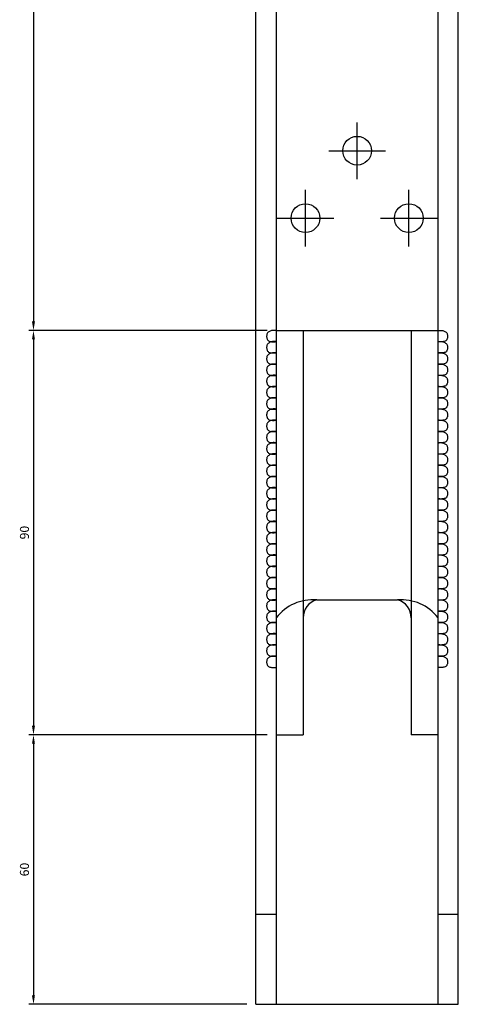
# Model space of a CAD drawing. Units: millimetres. Extents: x 1608 to 2489, y -96 to 811.
# Drawn here: x 1608 to 1705, y -96 to 124 of the extents above; entities that cross this region are included whole.
import ezdxf

# ---------------------------------------------------------------- set-up
doc = ezdxf.new("R2010")
doc.units = ezdxf.units.MM
doc.header["$LTSCALE"] = 0.25
doc.layers.add('AM_5', color=3, linetype='Continuous', lineweight=25)
doc.styles.add('2014++', font='simplex.shx', dxfattribs={"width": 0.8, "bigfont": 'bigfont.shx'})
doc.dimstyles.new('2014+$0', dxfattribs={"dimscale": 0, "dimtxt": 2, "dimasz": 2, "dimexe": 1, "dimexo": 2, "dimgap": 0.75, "dimtad": 3, "dimdsep": 46, "dimtxsty": '2014++', "dimcen": 2.5, "dimclrd": 256, "dimclre": 256, "dimclrt": 256, "dimadec": 0, "dimazin": 0, "dimtfac": 1, "dimtmove": 0, "dimatfit": 3, "dimfxl": 1, "dimlwd": -1, "dimlwe": -1, "dimarcsym": 0})

# ---------------------------------------------------------------- blocks, each defined once
blk = doc.blocks.new('*D10')
at = {"layer": 'AM_5', "transparency": 16777216}
for p, q in [((1658.13, 544.41), (1609.64, 544.41)), ((1610.64, 542.41), (1610.64, 56.41)), ((1662.63, 54.41), (1609.64, 54.41))]:
    blk.add_line(p, q, dxfattribs=at)
for points in [[(1610.3, 542.41), (1610.97, 542.41), (1610.64, 544.41)], [(1610.3, 56.41), (1610.97, 56.41), (1610.64, 54.41)]]:
    blk.add_solid(points, dxfattribs=at)
at = {"layer": 'Defpoints', "color": 0, "transparency": 16777216}
for p in [(1660.13, 544.41), (1610.64, 54.41), (1664.63, 54.41)]:
    blk.add_point(p, dxfattribs=at)
at = {"layer": 'AM_5', "transparency": 16777216, "insert": (1608.89, 299.41), "char_height": 2, "attachment_point": 5, "rotation": 90, "style": '2014++'}
blk.add_mtext('490', dxfattribs=at)
blk = doc.blocks.new('*D11')
at = {"layer": 'AM_5', "transparency": 16777216}
for p, q in [((1662.63, -35.59), (1609.64, -35.59)), ((1610.64, -37.59), (1610.64, -93.59)), ((1658.13, -95.59), (1609.64, -95.59))]:
    blk.add_line(p, q, dxfattribs=at)
for points in [[(1610.3, -37.59), (1610.97, -37.59), (1610.64, -35.59)], [(1610.3, -93.59), (1610.97, -93.59), (1610.64, -95.59)]]:
    blk.add_solid(points, dxfattribs=at)
at = {"layer": 'Defpoints', "color": 0, "transparency": 16777216}
for p in [(1664.63, -35.59), (1610.64, -95.59), (1660.13, -95.59)]:
    blk.add_point(p, dxfattribs=at)
at = {"layer": 'AM_5', "transparency": 16777216, "insert": (1608.89, -65.59), "char_height": 2, "attachment_point": 5, "rotation": 90, "style": '2014++'}
blk.add_mtext('60', dxfattribs=at)
blk = doc.blocks.new('*D12')
at = {"layer": 'AM_5', "transparency": 16777216}
for p, q in [((1662.63, 54.41), (1609.64, 54.41)), ((1610.64, 52.41), (1610.64, -33.59)), ((1662.63, -35.59), (1609.64, -35.59))]:
    blk.add_line(p, q, dxfattribs=at)
for points in [[(1610.3, 52.41), (1610.97, 52.41), (1610.64, 54.41)], [(1610.3, -33.59), (1610.97, -33.59), (1610.64, -35.59)]]:
    blk.add_solid(points, dxfattribs=at)
at = {"layer": 'Defpoints', "color": 0, "transparency": 16777216}
for p in [(1664.63, 54.41), (1610.64, -35.59), (1664.63, -35.59)]:
    blk.add_point(p, dxfattribs=at)
at = {"layer": 'AM_5', "transparency": 16777216, "insert": (1608.89, 9.41), "char_height": 2, "attachment_point": 5, "rotation": 90, "style": '2014++'}
blk.add_mtext('90', dxfattribs=at)

msp = doc.modelspace()

# ---------------------------------------------------------------- linework, layer by layer
at = {"layer": 'AM_5'}
for p, q in [((1660.135, -95.588), (1660.135, 544.412)), ((1664.635, 544.412), (1664.635, -95.588)), ((1700.635, -95.588), (1700.635, 544.412)), ((1705.135, -95.588), (1705.135, 544.412)), ((1682.635, 88.112), (1682.635, 100.712)), ((1676.335, 94.412), (1688.935, 94.412)), ((1671.135, 73.112), (1671.135, 85.712)), ((1694.135, 73.112), (1694.135, 85.712)), ((1664.835, 79.412), (1677.435, 79.412)), ((1687.835, 79.412), (1700.435, 79.412)), ((1664.635, 54.412), (1700.635, 54.412)), ((1670.635, 54.412), (1670.635, -9.363)), ((1694.635, 54.412), (1694.635, -9.363)), ((1673.642, -5.588), (1691.635, -5.588)), ((1670.635, -9.363), (1670.635, -35.588)), ((1694.635, -9.363), (1694.635, -35.588)), ((1664.635, -35.588), (1670.635, -35.588)), ((1700.635, -35.588), (1694.635, -35.588)), ((1664.635, -75.588), (1660.135, -75.588)), ((1705.135, -75.588), (1700.635, -75.588)), ((1660.135, -95.588), (1705.135, -95.588))]:
    msp.add_line(p, q, dxfattribs=at)
for points in [[(1664.635, 54.412), (1664.409, 54.427), (1664.192, 54.433), (1663.985, 54.429), (1663.787, 54.413), (1663.6, 54.383), (1663.423, 54.339), (1663.257, 54.279), (1663.103, 54.201), (1662.961, 54.105), (1662.832, 53.989), (1662.715, 53.852), (1662.64, 53.732), (1662.581, 53.6), (1662.539, 53.458), (1662.512, 53.311), (1662.501, 53.159), (1662.504, 53.007), (1662.521, 52.857), (1662.551, 52.711), (1662.593, 52.573), (1662.648, 52.446), (1662.715, 52.332), (1662.819, 52.207), (1662.943, 52.107), (1663.085, 52.029), (1663.244, 51.972), (1663.416, 51.931), (1663.601, 51.905), (1663.795, 51.892), (1663.998, 51.888), (1664.207, 51.892), (1664.42, 51.9), (1664.635, 51.912)], [(1700.635, 54.412), (1700.861, 54.427), (1701.077, 54.433), (1701.285, 54.429), (1701.483, 54.413), (1701.67, 54.383), (1701.847, 54.339), (1702.012, 54.279), (1702.166, 54.201), (1702.308, 54.105), (1702.438, 53.989), (1702.555, 53.852), (1702.63, 53.732), (1702.688, 53.6), (1702.731, 53.458), (1702.757, 53.311), (1702.769, 53.159), (1702.766, 53.007), (1702.749, 52.857), (1702.719, 52.711), (1702.676, 52.573), (1702.621, 52.446), (1702.555, 52.332), (1702.451, 52.207), (1702.327, 52.107), (1702.185, 52.029), (1702.026, 51.972), (1701.854, 51.931), (1701.669, 51.905), (1701.474, 51.892), (1701.271, 51.888), (1701.063, 51.892), (1700.85, 51.9), (1700.635, 51.912)], [(1664.635, 51.912), (1664.409, 51.927), (1664.192, 51.933), (1663.985, 51.929), (1663.787, 51.913), (1663.6, 51.883), (1663.423, 51.839), (1663.257, 51.779), (1663.103, 51.701), (1662.961, 51.605), (1662.832, 51.489), (1662.715, 51.352), (1662.64, 51.232), (1662.581, 51.1), (1662.539, 50.958), (1662.512, 50.811), (1662.501, 50.659), (1662.504, 50.507), (1662.521, 50.357), (1662.551, 50.211), (1662.593, 50.073), (1662.648, 49.946), (1662.715, 49.832), (1662.819, 49.707), (1662.943, 49.607), (1663.085, 49.529), (1663.244, 49.472), (1663.416, 49.431), (1663.601, 49.405), (1663.795, 49.392), (1663.998, 49.388), (1664.207, 49.392), (1664.42, 49.4), (1664.635, 49.412)], [(1700.635, 51.912), (1700.861, 51.927), (1701.077, 51.933), (1701.285, 51.929), (1701.483, 51.913), (1701.67, 51.883), (1701.847, 51.839), (1702.012, 51.779), (1702.166, 51.701), (1702.308, 51.605), (1702.438, 51.489), (1702.555, 51.352), (1702.63, 51.232), (1702.688, 51.1), (1702.731, 50.958), (1702.757, 50.811), (1702.769, 50.659), (1702.766, 50.507), (1702.749, 50.357), (1702.719, 50.211), (1702.676, 50.073), (1702.621, 49.946), (1702.555, 49.832), (1702.451, 49.707), (1702.327, 49.607), (1702.185, 49.529), (1702.026, 49.472), (1701.854, 49.431), (1701.669, 49.405), (1701.474, 49.392), (1701.271, 49.388), (1701.063, 49.392), (1700.85, 49.4), (1700.635, 49.412)], [(1664.635, 49.412), (1664.409, 49.427), (1664.192, 49.433), (1663.985, 49.429), (1663.787, 49.413), (1663.6, 49.383), (1663.423, 49.339), (1663.257, 49.279), (1663.103, 49.201), (1662.961, 49.105), (1662.832, 48.989), (1662.715, 48.852), (1662.64, 48.732), (1662.581, 48.6), (1662.539, 48.458), (1662.512, 48.311), (1662.501, 48.159), (1662.504, 48.007), (1662.521, 47.857), (1662.551, 47.711), (1662.593, 47.573), (1662.648, 47.446), (1662.715, 47.332), (1662.819, 47.207), (1662.943, 47.107), (1663.085, 47.029), (1663.244, 46.972), (1663.416, 46.931), (1663.601, 46.905), (1663.795, 46.892), (1663.998, 46.888), (1664.207, 46.892), (1664.42, 46.9), (1664.635, 46.912)], [(1700.635, 49.412), (1700.861, 49.427), (1701.077, 49.433), (1701.285, 49.429), (1701.483, 49.413), (1701.67, 49.383), (1701.847, 49.339), (1702.012, 49.279), (1702.166, 49.201), (1702.308, 49.105), (1702.438, 48.989), (1702.555, 48.852), (1702.63, 48.732), (1702.688, 48.6), (1702.731, 48.458), (1702.757, 48.311), (1702.769, 48.159), (1702.766, 48.007), (1702.749, 47.857), (1702.719, 47.711), (1702.676, 47.573), (1702.621, 47.446), (1702.555, 47.332), (1702.451, 47.207), (1702.327, 47.107), (1702.185, 47.029), (1702.026, 46.972), (1701.854, 46.931), (1701.669, 46.905), (1701.474, 46.892), (1701.271, 46.888), (1701.063, 46.892), (1700.85, 46.9), (1700.635, 46.912)], [(1664.635, 46.912), (1664.409, 46.927), (1664.192, 46.933), (1663.985, 46.929), (1663.787, 46.913), (1663.6, 46.883), (1663.423, 46.839), (1663.257, 46.779), (1663.103, 46.701), (1662.961, 46.605), (1662.832, 46.489), (1662.715, 46.352), (1662.64, 46.232), (1662.581, 46.1), (1662.539, 45.958), (1662.512, 45.811), (1662.501, 45.659), (1662.504, 45.507), (1662.521, 45.357), (1662.551, 45.211), (1662.593, 45.073), (1662.648, 44.946), (1662.715, 44.832), (1662.819, 44.707), (1662.943, 44.607), (1663.085, 44.529), (1663.244, 44.472), (1663.416, 44.431), (1663.601, 44.405), (1663.795, 44.392), (1663.998, 44.388), (1664.207, 44.392), (1664.42, 44.4), (1664.635, 44.412)], [(1700.635, 46.912), (1700.861, 46.927), (1701.077, 46.933), (1701.285, 46.929), (1701.483, 46.913), (1701.67, 46.883), (1701.847, 46.839), (1702.012, 46.779), (1702.166, 46.701), (1702.308, 46.605), (1702.438, 46.489), (1702.555, 46.352), (1702.63, 46.232), (1702.688, 46.1), (1702.731, 45.958), (1702.757, 45.811), (1702.769, 45.659), (1702.766, 45.507), (1702.749, 45.357), (1702.719, 45.211), (1702.676, 45.073), (1702.621, 44.946), (1702.555, 44.832), (1702.451, 44.707), (1702.327, 44.607), (1702.185, 44.529), (1702.026, 44.472), (1701.854, 44.431), (1701.669, 44.405), (1701.474, 44.392), (1701.271, 44.388), (1701.063, 44.392), (1700.85, 44.4), (1700.635, 44.412)], [(1664.635, 44.412), (1664.409, 44.427), (1664.192, 44.433), (1663.985, 44.429), (1663.787, 44.413), (1663.6, 44.383), (1663.423, 44.339), (1663.257, 44.279), (1663.103, 44.201), (1662.961, 44.105), (1662.832, 43.989), (1662.715, 43.852), (1662.64, 43.732), (1662.581, 43.6), (1662.539, 43.458), (1662.512, 43.311), (1662.501, 43.159), (1662.504, 43.007), (1662.521, 42.857), (1662.551, 42.711), (1662.593, 42.573), (1662.648, 42.446), (1662.715, 42.332), (1662.819, 42.207), (1662.943, 42.107), (1663.085, 42.029), (1663.244, 41.972), (1663.416, 41.931), (1663.601, 41.905), (1663.795, 41.892), (1663.998, 41.888), (1664.207, 41.892), (1664.42, 41.9), (1664.635, 41.912)], [(1700.635, 44.412), (1700.861, 44.427), (1701.077, 44.433), (1701.285, 44.429), (1701.483, 44.413), (1701.67, 44.383), (1701.847, 44.339), (1702.012, 44.279), (1702.166, 44.201), (1702.308, 44.105), (1702.438, 43.989), (1702.555, 43.852), (1702.63, 43.732), (1702.688, 43.6), (1702.731, 43.458), (1702.757, 43.311), (1702.769, 43.159), (1702.766, 43.007), (1702.749, 42.857), (1702.719, 42.711), (1702.676, 42.573), (1702.621, 42.446), (1702.555, 42.332), (1702.451, 42.207), (1702.327, 42.107), (1702.185, 42.029), (1702.026, 41.972), (1701.854, 41.931), (1701.669, 41.905), (1701.474, 41.892), (1701.271, 41.888), (1701.063, 41.892), (1700.85, 41.9), (1700.635, 41.912)], [(1664.635, 41.912), (1664.409, 41.927), (1664.192, 41.933), (1663.985, 41.929), (1663.787, 41.913), (1663.6, 41.883), (1663.423, 41.839), (1663.257, 41.779), (1663.103, 41.701), (1662.961, 41.605), (1662.832, 41.489), (1662.715, 41.352), (1662.64, 41.232), (1662.581, 41.1), (1662.539, 40.958), (1662.512, 40.811), (1662.501, 40.659), (1662.504, 40.507), (1662.521, 40.357), (1662.551, 40.211), (1662.593, 40.073), (1662.648, 39.946), (1662.715, 39.832), (1662.819, 39.707), (1662.943, 39.607), (1663.085, 39.529), (1663.244, 39.472), (1663.416, 39.431), (1663.601, 39.405), (1663.795, 39.392), (1663.998, 39.388), (1664.207, 39.392), (1664.42, 39.4), (1664.635, 39.412)], [(1700.635, 41.912), (1700.861, 41.927), (1701.077, 41.933), (1701.285, 41.929), (1701.483, 41.913), (1701.67, 41.883), (1701.847, 41.839), (1702.012, 41.779), (1702.166, 41.701), (1702.308, 41.605), (1702.438, 41.489), (1702.555, 41.352), (1702.63, 41.232), (1702.688, 41.1), (1702.731, 40.958), (1702.757, 40.811), (1702.769, 40.659), (1702.766, 40.507), (1702.749, 40.357), (1702.719, 40.211), (1702.676, 40.073), (1702.621, 39.946), (1702.555, 39.832), (1702.451, 39.707), (1702.327, 39.607), (1702.185, 39.529), (1702.026, 39.472), (1701.854, 39.431), (1701.669, 39.405), (1701.474, 39.392), (1701.271, 39.388), (1701.063, 39.392), (1700.85, 39.4), (1700.635, 39.412)], [(1664.635, 39.412), (1664.409, 39.427), (1664.192, 39.433), (1663.985, 39.429), (1663.787, 39.413), (1663.6, 39.383), (1663.423, 39.339), (1663.257, 39.279), (1663.103, 39.201), (1662.961, 39.105), (1662.832, 38.989), (1662.715, 38.852), (1662.64, 38.732), (1662.581, 38.6), (1662.539, 38.458), (1662.512, 38.311), (1662.501, 38.159), (1662.504, 38.007), (1662.521, 37.857), (1662.551, 37.711), (1662.593, 37.573), (1662.648, 37.446), (1662.715, 37.332), (1662.819, 37.207), (1662.943, 37.107), (1663.085, 37.029), (1663.244, 36.972), (1663.416, 36.931), (1663.601, 36.905), (1663.795, 36.892), (1663.998, 36.888), (1664.207, 36.892), (1664.42, 36.9), (1664.635, 36.912)], [(1700.635, 39.412), (1700.861, 39.427), (1701.077, 39.433), (1701.285, 39.429), (1701.483, 39.413), (1701.67, 39.383), (1701.847, 39.339), (1702.012, 39.279), (1702.166, 39.201), (1702.308, 39.105), (1702.438, 38.989), (1702.555, 38.852), (1702.63, 38.732), (1702.688, 38.6), (1702.731, 38.458), (1702.757, 38.311), (1702.769, 38.159), (1702.766, 38.007), (1702.749, 37.857), (1702.719, 37.711), (1702.676, 37.573), (1702.621, 37.446), (1702.555, 37.332), (1702.451, 37.207), (1702.327, 37.107), (1702.185, 37.029), (1702.026, 36.972), (1701.854, 36.931), (1701.669, 36.905), (1701.474, 36.892), (1701.271, 36.888), (1701.063, 36.892), (1700.85, 36.9), (1700.635, 36.912)], [(1664.635, 36.912), (1664.409, 36.927), (1664.192, 36.933), (1663.985, 36.929), (1663.787, 36.913), (1663.6, 36.883), (1663.423, 36.839), (1663.257, 36.779), (1663.103, 36.701), (1662.961, 36.605), (1662.832, 36.489), (1662.715, 36.352), (1662.64, 36.232), (1662.581, 36.1), (1662.539, 35.958), (1662.512, 35.811), (1662.501, 35.659), (1662.504, 35.507), (1662.521, 35.357), (1662.551, 35.211), (1662.593, 35.073), (1662.648, 34.946), (1662.715, 34.832), (1662.819, 34.707), (1662.943, 34.607), (1663.085, 34.529), (1663.244, 34.472), (1663.416, 34.431), (1663.601, 34.405), (1663.795, 34.392), (1663.998, 34.388), (1664.207, 34.392), (1664.42, 34.4), (1664.635, 34.412)], [(1700.635, 36.912), (1700.861, 36.927), (1701.077, 36.933), (1701.285, 36.929), (1701.483, 36.913), (1701.67, 36.883), (1701.847, 36.839), (1702.012, 36.779), (1702.166, 36.701), (1702.308, 36.605), (1702.438, 36.489), (1702.555, 36.352), (1702.63, 36.232), (1702.688, 36.1), (1702.731, 35.958), (1702.757, 35.811), (1702.769, 35.659), (1702.766, 35.507), (1702.749, 35.357), (1702.719, 35.211), (1702.676, 35.073), (1702.621, 34.946), (1702.555, 34.832), (1702.451, 34.707), (1702.327, 34.607), (1702.185, 34.529), (1702.026, 34.472), (1701.854, 34.431), (1701.669, 34.405), (1701.474, 34.392), (1701.271, 34.388), (1701.063, 34.392), (1700.85, 34.4), (1700.635, 34.412)], [(1664.635, 34.412), (1664.409, 34.427), (1664.192, 34.433), (1663.985, 34.429), (1663.787, 34.413), (1663.6, 34.383), (1663.423, 34.339), (1663.257, 34.279), (1663.103, 34.201), (1662.961, 34.105), (1662.832, 33.989), (1662.715, 33.852), (1662.64, 33.732), (1662.581, 33.6), (1662.539, 33.458), (1662.512, 33.311), (1662.501, 33.159), (1662.504, 33.007), (1662.521, 32.857), (1662.551, 32.711), (1662.593, 32.573), (1662.648, 32.446), (1662.715, 32.332), (1662.819, 32.207), (1662.943, 32.107), (1663.085, 32.029), (1663.244, 31.972), (1663.416, 31.931), (1663.601, 31.905), (1663.795, 31.892), (1663.998, 31.888), (1664.207, 31.892), (1664.42, 31.9), (1664.635, 31.912)], [(1700.635, 34.412), (1700.861, 34.427), (1701.077, 34.433), (1701.285, 34.429), (1701.483, 34.413), (1701.67, 34.383), (1701.847, 34.339), (1702.012, 34.279), (1702.166, 34.201), (1702.308, 34.105), (1702.438, 33.989), (1702.555, 33.852), (1702.63, 33.732), (1702.688, 33.6), (1702.731, 33.458), (1702.757, 33.311), (1702.769, 33.159), (1702.766, 33.007), (1702.749, 32.857), (1702.719, 32.711), (1702.676, 32.573), (1702.621, 32.446), (1702.555, 32.332), (1702.451, 32.207), (1702.327, 32.107), (1702.185, 32.029), (1702.026, 31.972), (1701.854, 31.931), (1701.669, 31.905), (1701.474, 31.892), (1701.271, 31.888), (1701.063, 31.892), (1700.85, 31.9), (1700.635, 31.912)], [(1664.635, 31.912), (1664.409, 31.927), (1664.192, 31.933), (1663.985, 31.929), (1663.787, 31.913), (1663.6, 31.883), (1663.423, 31.839), (1663.257, 31.779), (1663.103, 31.701), (1662.961, 31.605), (1662.832, 31.489), (1662.715, 31.352), (1662.64, 31.232), (1662.581, 31.1), (1662.539, 30.958), (1662.512, 30.811), (1662.501, 30.659), (1662.504, 30.507), (1662.521, 30.357), (1662.551, 30.211), (1662.593, 30.073), (1662.648, 29.946), (1662.715, 29.832), (1662.819, 29.707), (1662.943, 29.607), (1663.085, 29.529), (1663.244, 29.472), (1663.416, 29.431), (1663.601, 29.405), (1663.795, 29.392), (1663.998, 29.388), (1664.207, 29.392), (1664.42, 29.4), (1664.635, 29.412)], [(1700.635, 31.912), (1700.861, 31.927), (1701.077, 31.933), (1701.285, 31.929), (1701.483, 31.913), (1701.67, 31.883), (1701.847, 31.839), (1702.012, 31.779), (1702.166, 31.701), (1702.308, 31.605), (1702.438, 31.489), (1702.555, 31.352), (1702.63, 31.232), (1702.688, 31.1), (1702.731, 30.958), (1702.757, 30.811), (1702.769, 30.659), (1702.766, 30.507), (1702.749, 30.357), (1702.719, 30.211), (1702.676, 30.073), (1702.621, 29.946), (1702.555, 29.832), (1702.451, 29.707), (1702.327, 29.607), (1702.185, 29.529), (1702.026, 29.472), (1701.854, 29.431), (1701.669, 29.405), (1701.474, 29.392), (1701.271, 29.388), (1701.063, 29.392), (1700.85, 29.4), (1700.635, 29.412)], [(1664.635, 29.412), (1664.409, 29.427), (1664.192, 29.433), (1663.985, 29.429), (1663.787, 29.413), (1663.6, 29.383), (1663.423, 29.339), (1663.257, 29.279), (1663.103, 29.201), (1662.961, 29.105), (1662.832, 28.989), (1662.715, 28.852), (1662.64, 28.732), (1662.581, 28.6), (1662.539, 28.458), (1662.512, 28.311), (1662.501, 28.159), (1662.504, 28.007), (1662.521, 27.857), (1662.551, 27.711), (1662.593, 27.573), (1662.648, 27.446), (1662.715, 27.332), (1662.819, 27.207), (1662.943, 27.107), (1663.085, 27.029), (1663.244, 26.972), (1663.416, 26.931), (1663.601, 26.905), (1663.795, 26.892), (1663.998, 26.888), (1664.207, 26.892), (1664.42, 26.9), (1664.635, 26.912)], [(1700.635, 29.412), (1700.861, 29.427), (1701.077, 29.433), (1701.285, 29.429), (1701.483, 29.413), (1701.67, 29.383), (1701.847, 29.339), (1702.012, 29.279), (1702.166, 29.201), (1702.308, 29.105), (1702.438, 28.989), (1702.555, 28.852), (1702.63, 28.732), (1702.688, 28.6), (1702.731, 28.458), (1702.757, 28.311), (1702.769, 28.159), (1702.766, 28.007), (1702.749, 27.857), (1702.719, 27.711), (1702.676, 27.573), (1702.621, 27.446), (1702.555, 27.332), (1702.451, 27.207), (1702.327, 27.107), (1702.185, 27.029), (1702.026, 26.972), (1701.854, 26.931), (1701.669, 26.905), (1701.474, 26.892), (1701.271, 26.888), (1701.063, 26.892), (1700.85, 26.9), (1700.635, 26.912)], [(1664.635, 26.912), (1664.409, 26.927), (1664.192, 26.933), (1663.985, 26.929), (1663.787, 26.913), (1663.6, 26.883), (1663.423, 26.839), (1663.257, 26.779), (1663.103, 26.701), (1662.961, 26.605), (1662.832, 26.489), (1662.715, 26.352), (1662.64, 26.232), (1662.581, 26.1), (1662.539, 25.958), (1662.512, 25.811), (1662.501, 25.659), (1662.504, 25.507), (1662.521, 25.357), (1662.551, 25.211), (1662.593, 25.073), (1662.648, 24.946), (1662.715, 24.832), (1662.819, 24.707), (1662.943, 24.607), (1663.085, 24.529), (1663.244, 24.472), (1663.416, 24.431), (1663.601, 24.405), (1663.795, 24.392), (1663.998, 24.388), (1664.207, 24.392), (1664.42, 24.4), (1664.635, 24.412)], [(1700.635, 26.912), (1700.861, 26.927), (1701.077, 26.933), (1701.285, 26.929), (1701.483, 26.913), (1701.67, 26.883), (1701.847, 26.839), (1702.012, 26.779), (1702.166, 26.701), (1702.308, 26.605), (1702.438, 26.489), (1702.555, 26.352), (1702.63, 26.232), (1702.688, 26.1), (1702.731, 25.958), (1702.757, 25.811), (1702.769, 25.659), (1702.766, 25.507), (1702.749, 25.357), (1702.719, 25.211), (1702.676, 25.073), (1702.621, 24.946), (1702.555, 24.832), (1702.451, 24.707), (1702.327, 24.607), (1702.185, 24.529), (1702.026, 24.472), (1701.854, 24.431), (1701.669, 24.405), (1701.474, 24.392), (1701.271, 24.388), (1701.063, 24.392), (1700.85, 24.4), (1700.635, 24.412)], [(1664.635, 24.412), (1664.409, 24.427), (1664.192, 24.433), (1663.985, 24.429), (1663.787, 24.413), (1663.6, 24.383), (1663.423, 24.339), (1663.257, 24.279), (1663.103, 24.201), (1662.961, 24.105), (1662.832, 23.989), (1662.715, 23.852), (1662.64, 23.732), (1662.581, 23.6), (1662.539, 23.458), (1662.512, 23.311), (1662.501, 23.159), (1662.504, 23.007), (1662.521, 22.857), (1662.551, 22.711), (1662.593, 22.573), (1662.648, 22.446), (1662.715, 22.332), (1662.819, 22.207), (1662.943, 22.107), (1663.085, 22.029), (1663.244, 21.972), (1663.416, 21.931), (1663.601, 21.905), (1663.795, 21.892), (1663.998, 21.888), (1664.207, 21.892), (1664.42, 21.9), (1664.635, 21.912)], [(1700.635, 24.412), (1700.861, 24.427), (1701.077, 24.433), (1701.285, 24.429), (1701.483, 24.413), (1701.67, 24.383), (1701.847, 24.339), (1702.012, 24.279), (1702.166, 24.201), (1702.308, 24.105), (1702.438, 23.989), (1702.555, 23.852), (1702.63, 23.732), (1702.688, 23.6), (1702.731, 23.458), (1702.757, 23.311), (1702.769, 23.159), (1702.766, 23.007), (1702.749, 22.857), (1702.719, 22.711), (1702.676, 22.573), (1702.621, 22.446), (1702.555, 22.332), (1702.451, 22.207), (1702.327, 22.107), (1702.185, 22.029), (1702.026, 21.972), (1701.854, 21.931), (1701.669, 21.905), (1701.474, 21.892), (1701.271, 21.888), (1701.063, 21.892), (1700.85, 21.9), (1700.635, 21.912)], [(1664.635, 21.912), (1664.409, 21.927), (1664.192, 21.933), (1663.985, 21.929), (1663.787, 21.913), (1663.6, 21.883), (1663.423, 21.839), (1663.257, 21.779), (1663.103, 21.701), (1662.961, 21.605), (1662.832, 21.489), (1662.715, 21.352), (1662.64, 21.232), (1662.581, 21.1), (1662.539, 20.958), (1662.512, 20.811), (1662.501, 20.659), (1662.504, 20.507), (1662.521, 20.357), (1662.551, 20.211), (1662.593, 20.073), (1662.648, 19.946), (1662.715, 19.832), (1662.819, 19.707), (1662.943, 19.607), (1663.085, 19.529), (1663.244, 19.472), (1663.416, 19.431), (1663.601, 19.405), (1663.795, 19.392), (1663.998, 19.388), (1664.207, 19.392), (1664.42, 19.4), (1664.635, 19.412)], [(1700.635, 21.912), (1700.861, 21.927), (1701.077, 21.933), (1701.285, 21.929), (1701.483, 21.913), (1701.67, 21.883), (1701.847, 21.839), (1702.012, 21.779), (1702.166, 21.701), (1702.308, 21.605), (1702.438, 21.489), (1702.555, 21.352), (1702.63, 21.232), (1702.688, 21.1), (1702.731, 20.958), (1702.757, 20.811), (1702.769, 20.659), (1702.766, 20.507), (1702.749, 20.357), (1702.719, 20.211), (1702.676, 20.073), (1702.621, 19.946), (1702.555, 19.832), (1702.451, 19.707), (1702.327, 19.607), (1702.185, 19.529), (1702.026, 19.472), (1701.854, 19.431), (1701.669, 19.405), (1701.474, 19.392), (1701.271, 19.388), (1701.063, 19.392), (1700.85, 19.4), (1700.635, 19.412)], [(1664.635, 19.412), (1664.409, 19.427), (1664.192, 19.433), (1663.985, 19.429), (1663.787, 19.413), (1663.6, 19.383), (1663.423, 19.339), (1663.257, 19.279), (1663.103, 19.201), (1662.961, 19.105), (1662.832, 18.989), (1662.715, 18.852), (1662.64, 18.732), (1662.581, 18.6), (1662.539, 18.458), (1662.512, 18.311), (1662.501, 18.159), (1662.504, 18.007), (1662.521, 17.857), (1662.551, 17.711), (1662.593, 17.573), (1662.648, 17.446), (1662.715, 17.332), (1662.819, 17.207), (1662.943, 17.107), (1663.085, 17.029), (1663.244, 16.972), (1663.416, 16.931), (1663.601, 16.905), (1663.795, 16.892), (1663.998, 16.888), (1664.207, 16.892), (1664.42, 16.9), (1664.635, 16.912)], [(1700.635, 19.412), (1700.861, 19.427), (1701.077, 19.433), (1701.285, 19.429), (1701.483, 19.413), (1701.67, 19.383), (1701.847, 19.339), (1702.012, 19.279), (1702.166, 19.201), (1702.308, 19.105), (1702.438, 18.989), (1702.555, 18.852), (1702.63, 18.732), (1702.688, 18.6), (1702.731, 18.458), (1702.757, 18.311), (1702.769, 18.159), (1702.766, 18.007), (1702.749, 17.857), (1702.719, 17.711), (1702.676, 17.573), (1702.621, 17.446), (1702.555, 17.332), (1702.451, 17.207), (1702.327, 17.107), (1702.185, 17.029), (1702.026, 16.972), (1701.854, 16.931), (1701.669, 16.905), (1701.474, 16.892), (1701.271, 16.888), (1701.063, 16.892), (1700.85, 16.9), (1700.635, 16.912)], [(1664.635, 16.912), (1664.409, 16.927), (1664.192, 16.933), (1663.985, 16.929), (1663.787, 16.913), (1663.6, 16.883), (1663.423, 16.839), (1663.257, 16.779), (1663.103, 16.701), (1662.961, 16.605), (1662.832, 16.489), (1662.715, 16.352), (1662.64, 16.232), (1662.581, 16.1), (1662.539, 15.958), (1662.512, 15.811), (1662.501, 15.659), (1662.504, 15.507), (1662.521, 15.357), (1662.551, 15.211), (1662.593, 15.073), (1662.648, 14.946), (1662.715, 14.832), (1662.819, 14.707), (1662.943, 14.607), (1663.085, 14.529), (1663.244, 14.472), (1663.416, 14.431), (1663.601, 14.405), (1663.795, 14.392), (1663.998, 14.388), (1664.207, 14.392), (1664.42, 14.4), (1664.635, 14.412)], [(1700.635, 16.912), (1700.861, 16.927), (1701.077, 16.933), (1701.285, 16.929), (1701.483, 16.913), (1701.67, 16.883), (1701.847, 16.839), (1702.012, 16.779), (1702.166, 16.701), (1702.308, 16.605), (1702.438, 16.489), (1702.555, 16.352), (1702.63, 16.232), (1702.688, 16.1), (1702.731, 15.958), (1702.757, 15.811), (1702.769, 15.659), (1702.766, 15.507), (1702.749, 15.357), (1702.719, 15.211), (1702.676, 15.073), (1702.621, 14.946), (1702.555, 14.832), (1702.451, 14.707), (1702.327, 14.607), (1702.185, 14.529), (1702.026, 14.472), (1701.854, 14.431), (1701.669, 14.405), (1701.474, 14.392), (1701.271, 14.388), (1701.063, 14.392), (1700.85, 14.4), (1700.635, 14.412)], [(1664.635, 14.412), (1664.409, 14.427), (1664.192, 14.433), (1663.985, 14.429), (1663.787, 14.413), (1663.6, 14.383), (1663.423, 14.339), (1663.257, 14.279), (1663.103, 14.201), (1662.961, 14.105), (1662.832, 13.989), (1662.715, 13.852), (1662.64, 13.732), (1662.581, 13.6), (1662.539, 13.458), (1662.512, 13.311), (1662.501, 13.159), (1662.504, 13.007), (1662.521, 12.857), (1662.551, 12.711), (1662.593, 12.573), (1662.648, 12.446), (1662.715, 12.332), (1662.819, 12.207), (1662.943, 12.107), (1663.085, 12.029), (1663.244, 11.972), (1663.416, 11.931), (1663.601, 11.905), (1663.795, 11.892), (1663.998, 11.888), (1664.207, 11.892), (1664.42, 11.9), (1664.635, 11.912)], [(1700.635, 14.412), (1700.861, 14.427), (1701.077, 14.433), (1701.285, 14.429), (1701.483, 14.413), (1701.67, 14.383), (1701.847, 14.339), (1702.012, 14.279), (1702.166, 14.201), (1702.308, 14.105), (1702.438, 13.989), (1702.555, 13.852), (1702.63, 13.732), (1702.688, 13.6), (1702.731, 13.458), (1702.757, 13.311), (1702.769, 13.159), (1702.766, 13.007), (1702.749, 12.857), (1702.719, 12.711), (1702.676, 12.573), (1702.621, 12.446), (1702.555, 12.332), (1702.451, 12.207), (1702.327, 12.107), (1702.185, 12.029), (1702.026, 11.972), (1701.854, 11.931), (1701.669, 11.905), (1701.474, 11.892), (1701.271, 11.888), (1701.063, 11.892), (1700.85, 11.9), (1700.635, 11.912)], [(1664.635, 11.912), (1664.409, 11.927), (1664.192, 11.933), (1663.985, 11.929), (1663.787, 11.913), (1663.6, 11.883), (1663.423, 11.839), (1663.257, 11.779), (1663.103, 11.701), (1662.961, 11.605), (1662.832, 11.489), (1662.715, 11.352), (1662.64, 11.232), (1662.581, 11.1), (1662.539, 10.958), (1662.512, 10.811), (1662.501, 10.659), (1662.504, 10.507), (1662.521, 10.357), (1662.551, 10.211), (1662.593, 10.073), (1662.648, 9.946), (1662.715, 9.832), (1662.819, 9.707), (1662.943, 9.607), (1663.085, 9.529), (1663.244, 9.472), (1663.416, 9.431), (1663.601, 9.405), (1663.795, 9.392), (1663.998, 9.388), (1664.207, 9.392), (1664.42, 9.4), (1664.635, 9.412)], [(1700.635, 11.912), (1700.861, 11.927), (1701.077, 11.933), (1701.285, 11.929), (1701.483, 11.913), (1701.67, 11.883), (1701.847, 11.839), (1702.012, 11.779), (1702.166, 11.701), (1702.308, 11.605), (1702.438, 11.489), (1702.555, 11.352), (1702.63, 11.232), (1702.688, 11.1), (1702.731, 10.958), (1702.757, 10.811), (1702.769, 10.659), (1702.766, 10.507), (1702.749, 10.357), (1702.719, 10.211), (1702.676, 10.073), (1702.621, 9.946), (1702.555, 9.832), (1702.451, 9.707), (1702.327, 9.607), (1702.185, 9.529), (1702.026, 9.472), (1701.854, 9.431), (1701.669, 9.405), (1701.474, 9.392), (1701.271, 9.388), (1701.063, 9.392), (1700.85, 9.4), (1700.635, 9.412)], [(1664.635, 9.412), (1664.409, 9.427), (1664.192, 9.433), (1663.985, 9.429), (1663.787, 9.413), (1663.6, 9.383), (1663.423, 9.339), (1663.257, 9.279), (1663.103, 9.201), (1662.961, 9.105), (1662.832, 8.989), (1662.715, 8.852), (1662.64, 8.732), (1662.581, 8.6), (1662.539, 8.458), (1662.512, 8.311), (1662.501, 8.159), (1662.504, 8.007), (1662.521, 7.857), (1662.551, 7.711), (1662.593, 7.573), (1662.648, 7.446), (1662.715, 7.332), (1662.819, 7.207), (1662.943, 7.107), (1663.085, 7.029), (1663.244, 6.972), (1663.416, 6.931), (1663.601, 6.905), (1663.795, 6.892), (1663.998, 6.888), (1664.207, 6.892), (1664.42, 6.9), (1664.635, 6.912)], [(1700.635, 9.412), (1700.861, 9.427), (1701.077, 9.433), (1701.285, 9.429), (1701.483, 9.413), (1701.67, 9.383), (1701.847, 9.339), (1702.012, 9.279), (1702.166, 9.201), (1702.308, 9.105), (1702.438, 8.989), (1702.555, 8.852), (1702.63, 8.732), (1702.688, 8.6), (1702.731, 8.458), (1702.757, 8.311), (1702.769, 8.159), (1702.766, 8.007), (1702.749, 7.857), (1702.719, 7.711), (1702.676, 7.573), (1702.621, 7.446), (1702.555, 7.332), (1702.451, 7.207), (1702.327, 7.107), (1702.185, 7.029), (1702.026, 6.972), (1701.854, 6.931), (1701.669, 6.905), (1701.474, 6.892), (1701.271, 6.888), (1701.063, 6.892), (1700.85, 6.9), (1700.635, 6.912)], [(1664.635, 6.912), (1664.409, 6.927), (1664.192, 6.933), (1663.985, 6.929), (1663.787, 6.913), (1663.6, 6.883), (1663.423, 6.839), (1663.257, 6.779), (1663.103, 6.701), (1662.961, 6.605), (1662.832, 6.489), (1662.715, 6.352), (1662.64, 6.232), (1662.581, 6.1), (1662.539, 5.958), (1662.512, 5.811), (1662.501, 5.659), (1662.504, 5.507), (1662.521, 5.357), (1662.551, 5.211), (1662.593, 5.073), (1662.648, 4.946), (1662.715, 4.832), (1662.819, 4.707), (1662.943, 4.607), (1663.085, 4.529), (1663.244, 4.472), (1663.416, 4.431), (1663.601, 4.405), (1663.795, 4.392), (1663.998, 4.388), (1664.207, 4.392), (1664.42, 4.4), (1664.635, 4.412)], [(1700.635, 6.912), (1700.861, 6.927), (1701.077, 6.933), (1701.285, 6.929), (1701.483, 6.913), (1701.67, 6.883), (1701.847, 6.839), (1702.012, 6.779), (1702.166, 6.701), (1702.308, 6.605), (1702.438, 6.489), (1702.555, 6.352), (1702.63, 6.232), (1702.688, 6.1), (1702.731, 5.958), (1702.757, 5.811), (1702.769, 5.659), (1702.766, 5.507), (1702.749, 5.357), (1702.719, 5.211), (1702.676, 5.073), (1702.621, 4.946), (1702.555, 4.832), (1702.451, 4.707), (1702.327, 4.607), (1702.185, 4.529), (1702.026, 4.472), (1701.854, 4.431), (1701.669, 4.405), (1701.474, 4.392), (1701.271, 4.388), (1701.063, 4.392), (1700.85, 4.4), (1700.635, 4.412)], [(1664.635, 4.412), (1664.409, 4.427), (1664.192, 4.433), (1663.985, 4.429), (1663.787, 4.413), (1663.6, 4.383), (1663.423, 4.339), (1663.257, 4.279), (1663.103, 4.201), (1662.961, 4.105), (1662.832, 3.989), (1662.715, 3.852), (1662.64, 3.732), (1662.581, 3.6), (1662.539, 3.458), (1662.512, 3.311), (1662.501, 3.159), (1662.504, 3.007), (1662.521, 2.857), (1662.551, 2.711), (1662.593, 2.573), (1662.648, 2.446), (1662.715, 2.332), (1662.819, 2.207), (1662.943, 2.107), (1663.085, 2.029), (1663.244, 1.972), (1663.416, 1.931), (1663.601, 1.905), (1663.795, 1.892), (1663.998, 1.888), (1664.207, 1.892), (1664.42, 1.9), (1664.635, 1.912)], [(1700.635, 4.412), (1700.861, 4.427), (1701.077, 4.433), (1701.285, 4.429), (1701.483, 4.413), (1701.67, 4.383), (1701.847, 4.339), (1702.012, 4.279), (1702.166, 4.201), (1702.308, 4.105), (1702.438, 3.989), (1702.555, 3.852), (1702.63, 3.732), (1702.688, 3.6), (1702.731, 3.458), (1702.757, 3.311), (1702.769, 3.159), (1702.766, 3.007), (1702.749, 2.857), (1702.719, 2.711), (1702.676, 2.573), (1702.621, 2.446), (1702.555, 2.332), (1702.451, 2.207), (1702.327, 2.107), (1702.185, 2.029), (1702.026, 1.972), (1701.854, 1.931), (1701.669, 1.905), (1701.474, 1.892), (1701.271, 1.888), (1701.063, 1.892), (1700.85, 1.9), (1700.635, 1.912)], [(1664.635, 1.912), (1664.409, 1.927), (1664.192, 1.933), (1663.985, 1.929), (1663.787, 1.913), (1663.6, 1.883), (1663.423, 1.839), (1663.257, 1.779), (1663.103, 1.701), (1662.961, 1.605), (1662.832, 1.489), (1662.715, 1.352), (1662.64, 1.232), (1662.581, 1.1), (1662.539, 0.958), (1662.512, 0.811), (1662.501, 0.659), (1662.504, 0.507), (1662.521, 0.357), (1662.551, 0.211), (1662.593, 0.073), (1662.648, -0.054), (1662.715, -0.168), (1662.819, -0.293), (1662.943, -0.393), (1663.085, -0.471), (1663.244, -0.528), (1663.416, -0.569), (1663.601, -0.595), (1663.795, -0.608), (1663.998, -0.612), (1664.207, -0.608), (1664.42, -0.6), (1664.635, -0.588)], [(1700.635, 1.912), (1700.861, 1.927), (1701.077, 1.933), (1701.285, 1.929), (1701.483, 1.913), (1701.67, 1.883), (1701.847, 1.839), (1702.012, 1.779), (1702.166, 1.701), (1702.308, 1.605), (1702.438, 1.489), (1702.555, 1.352), (1702.63, 1.232), (1702.688, 1.1), (1702.731, 0.958), (1702.757, 0.811), (1702.769, 0.659), (1702.766, 0.507), (1702.749, 0.357), (1702.719, 0.211), (1702.676, 0.073), (1702.621, -0.054), (1702.555, -0.168), (1702.451, -0.293), (1702.327, -0.393), (1702.185, -0.471), (1702.026, -0.528), (1701.854, -0.569), (1701.669, -0.595), (1701.474, -0.608), (1701.271, -0.612), (1701.063, -0.608), (1700.85, -0.6), (1700.635, -0.588)], [(1664.635, -0.588), (1664.409, -0.573), (1664.192, -0.567), (1663.985, -0.571), (1663.787, -0.587), (1663.6, -0.617), (1663.423, -0.661), (1663.257, -0.721), (1663.103, -0.799), (1662.961, -0.895), (1662.832, -1.011), (1662.715, -1.148), (1662.64, -1.268), (1662.581, -1.4), (1662.539, -1.542), (1662.512, -1.689), (1662.501, -1.841), (1662.504, -1.993), (1662.521, -2.143), (1662.551, -2.289), (1662.593, -2.427), (1662.648, -2.554), (1662.715, -2.668), (1662.819, -2.793), (1662.943, -2.893), (1663.085, -2.971), (1663.244, -3.028), (1663.416, -3.069), (1663.601, -3.095), (1663.795, -3.108), (1663.998, -3.112), (1664.207, -3.108), (1664.42, -3.1), (1664.635, -3.088)], [(1700.635, -0.588), (1700.861, -0.573), (1701.077, -0.567), (1701.285, -0.571), (1701.483, -0.587), (1701.67, -0.617), (1701.847, -0.661), (1702.012, -0.721), (1702.166, -0.799), (1702.308, -0.895), (1702.438, -1.011), (1702.555, -1.148), (1702.63, -1.268), (1702.688, -1.4), (1702.731, -1.542), (1702.757, -1.689), (1702.769, -1.841), (1702.766, -1.993), (1702.749, -2.143), (1702.719, -2.289), (1702.676, -2.427), (1702.621, -2.554), (1702.555, -2.668), (1702.451, -2.793), (1702.327, -2.893), (1702.185, -2.971), (1702.026, -3.028), (1701.854, -3.069), (1701.669, -3.095), (1701.474, -3.108), (1701.271, -3.112), (1701.063, -3.108), (1700.85, -3.1), (1700.635, -3.088)], [(1664.635, -3.088), (1664.409, -3.073), (1664.192, -3.067), (1663.985, -3.071), (1663.787, -3.087), (1663.6, -3.117), (1663.423, -3.161), (1663.257, -3.221), (1663.103, -3.299), (1662.961, -3.395), (1662.832, -3.511), (1662.715, -3.648), (1662.64, -3.768), (1662.581, -3.9), (1662.539, -4.042), (1662.512, -4.189), (1662.501, -4.341), (1662.504, -4.493), (1662.521, -4.643), (1662.551, -4.789), (1662.593, -4.927), (1662.648, -5.054), (1662.715, -5.168), (1662.819, -5.293), (1662.943, -5.393), (1663.085, -5.471), (1663.244, -5.528), (1663.416, -5.569), (1663.601, -5.595), (1663.795, -5.608), (1663.998, -5.612), (1664.207, -5.608), (1664.42, -5.6), (1664.635, -5.588)], [(1700.635, -3.088), (1700.861, -3.073), (1701.077, -3.067), (1701.285, -3.071), (1701.483, -3.087), (1701.67, -3.117), (1701.847, -3.161), (1702.012, -3.221), (1702.166, -3.299), (1702.308, -3.395), (1702.438, -3.511), (1702.555, -3.648), (1702.63, -3.768), (1702.688, -3.9), (1702.731, -4.042), (1702.757, -4.189), (1702.769, -4.341), (1702.766, -4.493), (1702.749, -4.643), (1702.719, -4.789), (1702.676, -4.927), (1702.621, -5.054), (1702.555, -5.168), (1702.451, -5.293), (1702.327, -5.393), (1702.185, -5.471), (1702.026, -5.528), (1701.854, -5.569), (1701.669, -5.595), (1701.474, -5.608), (1701.271, -5.612), (1701.063, -5.608), (1700.85, -5.6), (1700.635, -5.588)], [(1664.635, -5.588), (1664.409, -5.573), (1664.192, -5.567), (1663.985, -5.571), (1663.787, -5.587), (1663.6, -5.617), (1663.423, -5.661), (1663.257, -5.721), (1663.103, -5.799), (1662.961, -5.895), (1662.832, -6.011), (1662.715, -6.148), (1662.64, -6.268), (1662.581, -6.4), (1662.539, -6.542), (1662.512, -6.689), (1662.501, -6.841), (1662.504, -6.993), (1662.521, -7.143), (1662.551, -7.289), (1662.593, -7.427), (1662.648, -7.554), (1662.715, -7.668), (1662.819, -7.793), (1662.943, -7.893), (1663.085, -7.971), (1663.244, -8.028), (1663.416, -8.069), (1663.601, -8.095), (1663.795, -8.108), (1663.998, -8.112), (1664.207, -8.108), (1664.42, -8.1), (1664.635, -8.088)], [(1700.635, -5.588), (1700.861, -5.573), (1701.077, -5.567), (1701.285, -5.571), (1701.483, -5.587), (1701.67, -5.617), (1701.847, -5.661), (1702.012, -5.721), (1702.166, -5.799), (1702.308, -5.895), (1702.438, -6.011), (1702.555, -6.148), (1702.63, -6.268), (1702.688, -6.4), (1702.731, -6.542), (1702.757, -6.689), (1702.769, -6.841), (1702.766, -6.993), (1702.749, -7.143), (1702.719, -7.289), (1702.676, -7.427), (1702.621, -7.554), (1702.555, -7.668), (1702.451, -7.793), (1702.327, -7.893), (1702.185, -7.971), (1702.026, -8.028), (1701.854, -8.069), (1701.669, -8.095), (1701.474, -8.108), (1701.271, -8.112), (1701.063, -8.108), (1700.85, -8.1), (1700.635, -8.088)], [(1664.635, -8.088), (1664.409, -8.073), (1664.192, -8.067), (1663.985, -8.071), (1663.787, -8.087), (1663.6, -8.117), (1663.423, -8.161), (1663.257, -8.221), (1663.103, -8.299), (1662.961, -8.395), (1662.832, -8.511), (1662.715, -8.648), (1662.64, -8.768), (1662.581, -8.9), (1662.539, -9.042), (1662.512, -9.189), (1662.501, -9.341), (1662.504, -9.493), (1662.521, -9.643), (1662.551, -9.789), (1662.593, -9.927), (1662.648, -10.054), (1662.715, -10.168), (1662.819, -10.293), (1662.943, -10.393), (1663.085, -10.471), (1663.244, -10.528), (1663.416, -10.569), (1663.601, -10.595), (1663.795, -10.608), (1663.998, -10.612), (1664.207, -10.608), (1664.42, -10.6), (1664.635, -10.588)], [(1700.635, -8.088), (1700.861, -8.073), (1701.077, -8.067), (1701.285, -8.071), (1701.483, -8.087), (1701.67, -8.117), (1701.847, -8.161), (1702.012, -8.221), (1702.166, -8.299), (1702.308, -8.395), (1702.438, -8.511), (1702.555, -8.648), (1702.63, -8.768), (1702.688, -8.9), (1702.731, -9.042), (1702.757, -9.189), (1702.769, -9.341), (1702.766, -9.493), (1702.749, -9.643), (1702.719, -9.789), (1702.676, -9.927), (1702.621, -10.054), (1702.555, -10.168), (1702.451, -10.293), (1702.327, -10.393), (1702.185, -10.471), (1702.026, -10.528), (1701.854, -10.569), (1701.669, -10.595), (1701.474, -10.608), (1701.271, -10.612), (1701.063, -10.608), (1700.85, -10.6), (1700.635, -10.588)], [(1664.635, -10.588), (1664.409, -10.573), (1664.192, -10.567), (1663.985, -10.571), (1663.787, -10.587), (1663.6, -10.617), (1663.423, -10.661), (1663.257, -10.721), (1663.103, -10.799), (1662.961, -10.895), (1662.832, -11.011), (1662.715, -11.148), (1662.64, -11.268), (1662.581, -11.4), (1662.539, -11.542), (1662.512, -11.689), (1662.501, -11.841), (1662.504, -11.993), (1662.521, -12.143), (1662.551, -12.289), (1662.593, -12.427), (1662.648, -12.554), (1662.715, -12.668), (1662.819, -12.793), (1662.943, -12.893), (1663.085, -12.971), (1663.244, -13.028), (1663.416, -13.069), (1663.601, -13.095), (1663.795, -13.108), (1663.998, -13.112), (1664.207, -13.108), (1664.42, -13.1), (1664.635, -13.088)], [(1700.635, -10.588), (1700.861, -10.573), (1701.077, -10.567), (1701.285, -10.571), (1701.483, -10.587), (1701.67, -10.617), (1701.847, -10.661), (1702.012, -10.721), (1702.166, -10.799), (1702.308, -10.895), (1702.438, -11.011), (1702.555, -11.148), (1702.63, -11.268), (1702.688, -11.4), (1702.731, -11.542), (1702.757, -11.689), (1702.769, -11.841), (1702.766, -11.993), (1702.749, -12.143), (1702.719, -12.289), (1702.676, -12.427), (1702.621, -12.554), (1702.555, -12.668), (1702.451, -12.793), (1702.327, -12.893), (1702.185, -12.971), (1702.026, -13.028), (1701.854, -13.069), (1701.669, -13.095), (1701.474, -13.108), (1701.271, -13.112), (1701.063, -13.108), (1700.85, -13.1), (1700.635, -13.088)], [(1664.635, -13.088), (1664.409, -13.073), (1664.192, -13.067), (1663.985, -13.071), (1663.787, -13.087), (1663.6, -13.117), (1663.423, -13.161), (1663.257, -13.221), (1663.103, -13.299), (1662.961, -13.395), (1662.832, -13.511), (1662.715, -13.648), (1662.64, -13.768), (1662.581, -13.9), (1662.539, -14.042), (1662.512, -14.189), (1662.501, -14.341), (1662.504, -14.493), (1662.521, -14.643), (1662.551, -14.789), (1662.593, -14.927), (1662.648, -15.054), (1662.715, -15.168), (1662.819, -15.293), (1662.943, -15.393), (1663.085, -15.471), (1663.244, -15.528), (1663.416, -15.569), (1663.601, -15.595), (1663.795, -15.608), (1663.998, -15.612), (1664.207, -15.608), (1664.42, -15.6), (1664.635, -15.588)], [(1700.635, -13.088), (1700.861, -13.073), (1701.077, -13.067), (1701.285, -13.071), (1701.483, -13.087), (1701.67, -13.117), (1701.847, -13.161), (1702.012, -13.221), (1702.166, -13.299), (1702.308, -13.395), (1702.438, -13.511), (1702.555, -13.648), (1702.63, -13.768), (1702.688, -13.9), (1702.731, -14.042), (1702.757, -14.189), (1702.769, -14.341), (1702.766, -14.493), (1702.749, -14.643), (1702.719, -14.789), (1702.676, -14.927), (1702.621, -15.054), (1702.555, -15.168), (1702.451, -15.293), (1702.327, -15.393), (1702.185, -15.471), (1702.026, -15.528), (1701.854, -15.569), (1701.669, -15.595), (1701.474, -15.608), (1701.271, -15.612), (1701.063, -15.608), (1700.85, -15.6), (1700.635, -15.588)], [(1664.635, -15.588), (1664.409, -15.573), (1664.192, -15.567), (1663.985, -15.571), (1663.787, -15.587), (1663.6, -15.617), (1663.423, -15.661), (1663.257, -15.721), (1663.103, -15.799), (1662.961, -15.895), (1662.832, -16.011), (1662.715, -16.148), (1662.64, -16.268), (1662.581, -16.4), (1662.539, -16.542), (1662.512, -16.689), (1662.501, -16.841), (1662.504, -16.993), (1662.521, -17.143), (1662.551, -17.289), (1662.593, -17.427), (1662.648, -17.554), (1662.715, -17.668), (1662.819, -17.793), (1662.943, -17.893), (1663.085, -17.971), (1663.244, -18.028), (1663.416, -18.069), (1663.601, -18.095), (1663.795, -18.108), (1663.998, -18.112), (1664.207, -18.108), (1664.42, -18.1), (1664.635, -18.088)], [(1700.635, -15.588), (1700.861, -15.573), (1701.077, -15.567), (1701.285, -15.571), (1701.483, -15.587), (1701.67, -15.617), (1701.847, -15.661), (1702.012, -15.721), (1702.166, -15.799), (1702.308, -15.895), (1702.438, -16.011), (1702.555, -16.148), (1702.63, -16.268), (1702.688, -16.4), (1702.731, -16.542), (1702.757, -16.689), (1702.769, -16.841), (1702.766, -16.993), (1702.749, -17.143), (1702.719, -17.289), (1702.676, -17.427), (1702.621, -17.554), (1702.555, -17.668), (1702.451, -17.793), (1702.327, -17.893), (1702.185, -17.971), (1702.026, -18.028), (1701.854, -18.069), (1701.669, -18.095), (1701.474, -18.108), (1701.271, -18.112), (1701.063, -18.108), (1700.85, -18.1), (1700.635, -18.088)], [(1664.635, -18.088), (1664.409, -18.073), (1664.192, -18.067), (1663.985, -18.071), (1663.787, -18.087), (1663.6, -18.117), (1663.423, -18.161), (1663.257, -18.221), (1663.103, -18.299), (1662.961, -18.395), (1662.832, -18.511), (1662.715, -18.648), (1662.64, -18.768), (1662.581, -18.9), (1662.539, -19.042), (1662.512, -19.189), (1662.501, -19.341), (1662.504, -19.493), (1662.521, -19.643), (1662.551, -19.789), (1662.593, -19.927), (1662.648, -20.054), (1662.715, -20.168), (1662.819, -20.293), (1662.943, -20.393), (1663.085, -20.471), (1663.244, -20.528), (1663.416, -20.569), (1663.601, -20.595), (1663.795, -20.608), (1663.998, -20.612), (1664.207, -20.608), (1664.42, -20.6), (1664.635, -20.588)], [(1700.635, -18.088), (1700.861, -18.073), (1701.077, -18.067), (1701.285, -18.071), (1701.483, -18.087), (1701.67, -18.117), (1701.847, -18.161), (1702.012, -18.221), (1702.166, -18.299), (1702.308, -18.395), (1702.438, -18.511), (1702.555, -18.648), (1702.63, -18.768), (1702.688, -18.9), (1702.731, -19.042), (1702.757, -19.189), (1702.769, -19.341), (1702.766, -19.493), (1702.749, -19.643), (1702.719, -19.789), (1702.676, -19.927), (1702.621, -20.054), (1702.555, -20.168), (1702.451, -20.293), (1702.327, -20.393), (1702.185, -20.471), (1702.026, -20.528), (1701.854, -20.569), (1701.669, -20.595), (1701.474, -20.608), (1701.271, -20.612), (1701.063, -20.608), (1700.85, -20.6), (1700.635, -20.588)]]:
    msp.add_lwpolyline(points, dxfattribs=at)
for centre in [(1682.635, 94.412), (1671.135, 79.412), (1694.135, 79.412)]:
    msp.add_circle(centre, 3.2, dxfattribs=at)
for centre, radius, start, end in [((1672.772, -15.839), 10.287, 85.14582, 142.27682), ((1674.624, -9.454), 3.99, 104.35101, 181.30048), ((1692.498, -15.839), 10.287, 37.72318, 94.85418), ((1690.646, -9.454), 3.99, 358.69952, 75.64899)]:
    msp.add_arc(centre, radius, start, end, dxfattribs=at)

# ---------------------------------------------------------------- dimensions: what is measured, and where the dimension line sits
dim = msp.add_linear_dim(base=(1610.638, 54.412), p1=(1660.135, 544.412), p2=(1664.635, 54.412), angle=90, dimstyle='2014+$0', override={"dimscale": 1}, dxfattribs=at)
dim.commit()
dim.dimension.update_dxf_attribs({"geometry": '*D10', "text_midpoint": (1610.638, 299.412), "dimtype": 160})
for base, p1, p2, picture, middle in [((1610.638, -35.588), (1664.635, 54.412), (1664.635, -35.588), '*D12', (1608.888, 9.412)), ((1610.638, -95.588), (1664.635, -35.588), (1660.135, -95.588), '*D11', (1608.888, -65.588))]:
    dim = msp.add_linear_dim(base=base, p1=p1, p2=p2, angle=90, dimstyle='2014+$0', override={"dimscale": 1}, dxfattribs=at)
    dim.commit()
    dim.dimension.update_dxf_attribs({"geometry": picture, "text_midpoint": middle})

doc.saveas('drawing.dxf')
